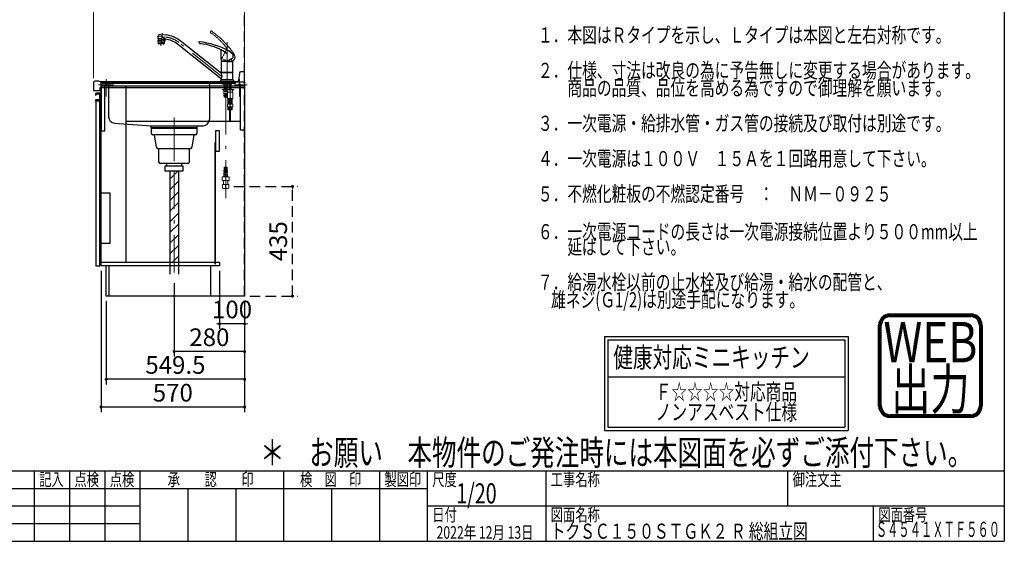
# Model space of a CAD drawing. Units: millimetres. Extents: x 210 to 8110, y 68 to 5608.
# Drawn here: x 4203 to 8110, y 68 to 2136 of the extents above; entities that cross this region are included whole.
import ezdxf

# ---------------------------------------------------------------- set-up
doc = ezdxf.new("R2010")
doc.units = ezdxf.units.MM
doc.header["$LTSCALE"] = 5
for name, pattern in [('DASHDOT', [50.5, 30, -9, 2.5, -9]), ('HIDDEN', [12.6, 8.4, -4.2]), ('PHANTOM', [58, 30, -9, 2.5, -5, 2.5, -9])]:
    doc.linetypes.add(name, pattern=pattern)
for name, color, linetype, lineweight in [('キャビ', 134, 'Continuous', 9), ('トップ', 14, 'Continuous', 9), ('トビラ', 54, 'Continuous', 9), ('トラップ', 4, 'Continuous', 9), ('レイヤ_1', 7, 'Continuous', 9), ('建築', 136, 'Continuous', 9), ('水栓', 94, 'Continuous', 9)]:
    doc.layers.add(name, color=color, linetype=linetype, lineweight=lineweight)
doc.styles.get("Standard").update_dxf_attribs({"font": 'txt', "bigfont": 'bigfont'})
doc.styles.add('ＭＳ ゴシック', font='txt')
doc.dimstyles.get("Standard").update_dxf_attribs({"dimtxt": 0.18, "dimasz": 0.18, "dimexe": 0.18, "dimexo": 0.0625, "dimgap": 0.09, "dimtad": 0, "dimtih": 1, "dimtoh": 1, "dimdec": 4, "dimzin": 0, "dimdsep": 46, "dimtxsty": 'Standard', "dimcen": 0.09, "dimadec": 0, "dimazin": 0, "dimtfac": 1, "dimtdec": 4, "dimtofl": 0, "dimtmove": 0, "dimatfit": 3, "dimfxl": 1, "dimtolj": 1, "dimtzin": 0, "dimarcsym": 0})

# ---------------------------------------------------------------- blocks, each defined once
blk = doc.blocks.new('*G16')
at = {"layer": 'キャビ', "color": 134, "linetype": 'Continuous', "lineweight": 30}
for p, q in [((6523.3, 880.4), (6523.3, 507.1)), ((6523.3, 880.4), (7490.9, 880.4)), ((6536.7, 867.1), (7477.6, 867.1)), ((6536.7, 867.1), (6536.7, 520.4)), ((7477.6, 867.1), (7477.6, 520.4)), ((7490.9, 880.4), (7490.9, 507.1)), ((6536.7, 720.4), (7477.6, 720.4)), ((6536.7, 520.4), (7477.6, 520.4)), ((6523.3, 507.1), (7490.9, 507.1))]:
    blk.add_line(p, q, dxfattribs=at)
at = {"layer": 'レイヤ_1', "color": 7, "linetype": 'Continuous', "lineweight": 9}
for s, insert, char_height, width, attachment_point in [('{\\fＭＳ ゴシック;\\W0.714286;  健康対応ミニキッチン}', (6523.3, 757.1), 80, 1152.878, 7), ('{\\fＭＳ ゴシック;\\W0.714286;Ｆ☆☆☆☆対応商品}', (7007.1, 660.4), 64, 726.846, 5), ('{\\fＭＳ ゴシック;\\W0.714286;ノンアスベスト仕様}', (7007.1, 580.4), 64, 744.957, 5)]:
    blk.add_mtext(s, dxfattribs=dict(at, insert=insert, char_height=char_height, width=width, attachment_point=attachment_point))
blk = doc.blocks.new('*G23')
at = {"layer": 'トラップ', "color": 4, "linetype": 'DASHDOT', "lineweight": 9}
blk.add_line((4815.4, 1725.5), (4815.4, 1516.5), dxfattribs=at)
at = {"layer": 'トラップ', "color": 4, "linetype": 'Continuous', "lineweight": 30}
for p, q in [((4725.4, 1709), (4905.4, 1709)), ((4725.4, 1685), (4725.4, 1709)), ((4905.4, 1705), (4725.4, 1705)), ((4905.4, 1709), (4905.4, 1685)), ((4900.4, 1680), (4730.4, 1680)), ((4745.2, 1630.2), (4737.4, 1680)), ((4893.4, 1680), (4885.6, 1630.2)), ((4750.2, 1626), (4880.6, 1626)), ((4755.4, 1571), (4755.4, 1621)), ((4875.4, 1621), (4875.4, 1571)), ((4870.4, 1566), (4760.4, 1566)), ((4785.4, 1566), (4785.4, 1556)), ((4845.4, 1566), (4845.4, 1556)), ((4780.4, 1536), (4780.4, 1556)), ((4780.4, 1556), (4850.4, 1556)), ((4850.4, 1536), (4780.4, 1536)), ((4850.4, 1556), (4850.4, 1536))]:
    blk.add_line(p, q, dxfattribs=at)
for centre, start, end in [((4730.4, 1685), 180, 270), ((4900.4, 1685), 270, 0), ((4750.2, 1631), 188.9454, 270), ((4750.4, 1621), 0, 90), ((4880.4, 1621), 90, 180), ((4880.6, 1631), 270, 351.0546), ((4760.4, 1571), 180, 270), ((4870.4, 1571), 270, 0)]:
    blk.add_arc(centre, 5, start, end, dxfattribs=at)
blk = doc.blocks.new('*G24')
at = {"layer": 'トラップ', "color": 4, "linetype": 'Continuous', "lineweight": 30}
for p, q in [((4798.4, 1536), (4798.4, 1126.5)), ((4832.4, 1536), (4832.4, 1126.5))]:
    blk.add_line(p, q, dxfattribs=at)
at = {"layer": 'トラップ', "color": 4, "linetype": 'DASHDOT', "lineweight": 9}
blk.add_line((4815.4, 1536), (4815.4, 1111.3), dxfattribs=at)
blk = doc.blocks.new('*G25')
at = {"layer": 'トビラ', "color": 54, "linetype": 'Continuous', "lineweight": 30}
for p, q in [((4520.4, 1249), (4520.4, 1463)), ((4520.4, 1463), (4523.4, 1463)), ((4523.4, 1463), (4523.4, 1249)), ((4523.4, 1450), (4560.4, 1450)), ((4560.4, 1450), (4560.4, 1249)), ((4523.4, 1395.8), (4520.4, 1395.8)), ((4523.4, 1392.2), (4520.4, 1392.2)), ((4560.4, 1249), (4520.4, 1249))]:
    blk.add_line(p, q, dxfattribs=at)
at = {"layer": 'トビラ', "color": 54, "linetype": 'DASHDOT', "lineweight": 30}
blk.add_line((4523.4, 1394), (4520.4, 1394), dxfattribs=at)
blk = doc.blocks.new('*G26')
at = {"layer": '水栓', "color": 94, "linetype": 'Continuous', "lineweight": 30}
for p, q in [((4752, 2061.3), (4753.1, 2072.5)), ((4760.1, 2078.1), (4783.4, 2075.6)), ((4778.5, 2050.5), (4751.6, 2053.3)), ((4752.3, 2059.8), (4751.7, 2053.6)), ((4752.7, 2050.4), (4751.7, 2053.1)), ((4765.9, 2059.9), (4752, 2061.3)), ((4752.8, 2049.9), (4752.1, 2043.7)), ((4776, 2041.2), (4752.1, 2043.7)), ((4752.7, 2042.2), (4752.1, 2043.7)), ((4765.7, 2058.4), (4752.3, 2059.8)), ((4752.8, 2050.2), (4776.7, 2047.7)), ((4753.5, 2041.6), (4763.9, 2040.5)), ((4754.6, 2041.4), (4754.5, 2040.7)), ((4773.1, 2038.8), (4754.5, 2040.7)), ((4754.8, 2059.5), (4754.9, 2061)), ((4774.2, 2039.4), (4763.9, 2040.5)), ((4765.7, 2058.4), (4779.2, 2057)), ((4765.9, 2059.9), (4779.8, 2058.4)), ((4780, 2058.8), (4766.8, 2068.8)), ((4773.1, 2039.5), (4773.1, 2038.8)), ((4775.1, 2039.8), (4776, 2041.2)), ((4776.6, 2047.4), (4776, 2041.2)), ((4776.7, 2057.2), (4776.8, 2058.7)), ((4776.8, 2047.9), (4778.4, 2050.3)), ((4779.2, 2057), (4778.5, 2050.7)), ((5002.9, 1901), (4829, 2039.3)), ((5002.9, 1922.7), (4839.6, 2052.6)), ((5002.9, 1973.1), (5002.9, 1972.7)), ((5002.9, 1926.8), (5002.9, 1969.5)), ((5015.4, 1972.2), (5003.4, 1972.2)), ((5025.4, 1970), (5003.4, 1970)), ((5025.4, 1970), (5047.4, 1970)), ((5034.2, 1976.9), (5047.6, 1984)), ((5047.9, 1926.8), (5047.9, 1969.5)), ((5047.9, 1926.8), (5002.9, 1926.8)), ((5002.9, 1925.2), (5003.2, 1925.5)), ((5047.9, 1925.2), (5002.9, 1925.2)), ((5002.9, 1922.4), (5002.9, 1925.2)), ((5025.4, 1925.5), (5003.2, 1925.5)), ((5005.8, 1925.5), (5005.8, 1926.5)), ((5047.6, 1925.5), (5025.4, 1925.5)), ((5044.9, 1926.5), (5044.9, 1925.5)), ((5047.6, 1925.5), (5047.9, 1925.2)), ((5047.9, 1897.8), (5047.9, 1925.2)), ((4999.4, 1895.8), (4999.4, 1885)), ((4999.4, 1885), (5025.4, 1885)), ((5050.2, 1897), (5000.6, 1897)), ((5002.9, 1897.8), (5002.9, 1900.6)), ((5047.9, 1897.8), (5002.9, 1897.8)), ((5003.2, 1897.5), (5002.9, 1897.8)), ((5002.9, 1897), (5002.9, 1897.5)), ((5047.6, 1897.5), (5003.2, 1897.5)), ((5025.4, 1885), (5051.4, 1885)), ((5047.6, 1897.5), (5047.9, 1897.8)), ((5051.4, 1895.8), (5051.4, 1885))]:
    blk.add_line(p, q, dxfattribs=at)
at = {"layer": '水栓', "color": 94, "linetype": 'DASHDOT', "lineweight": 9}
for p, q in [((4768.3, 2082.7), (4763, 2032.4)), ((4782.5, 2067.2), (4748.5, 2070.7)), ((5005.6, 1909.7), (4834.3, 2046)), ((5025.4, 2047.5), (5025.4, 1878)), ((5020.1, 1429), (5020.1, 1880.5)), ((5037.4, 1880.5), (5037.4, 1730.6))]:
    blk.add_line(p, q, dxfattribs=at)
at = {"layer": '水栓', "color": 94, "linetype": 'Continuous', "lineweight": 9}
for p, q in [((4765.7, 2058.5), (4754.8, 2059.6)), ((4755.6, 2059.5), (4754.9, 2061)), ((4755.6, 2059.4), (4755.6, 2059.5)), ((4765.7, 2058.5), (4776.7, 2057.3)), ((4775.8, 2057.3), (4776.8, 2058.7)), ((4775.9, 2057.3), (4775.9, 2057.4)), ((5003.2, 1926.5), (5002.9, 1926.8)), ((5025.4, 1926.5), (5003.2, 1926.5)), ((5025.4, 1926.5), (5047.6, 1926.5)), ((5047.9, 1926.8), (5047.6, 1926.5)), ((5001.9, 1883), (5001.9, 1885)), ((5001.9, 1883), (5048.9, 1883)), ((5047.9, 1897.5), (5002.9, 1897.5)), ((5002.9, 1897), (5047.9, 1897)), ((5007.5, 1881), (5007.5, 1883)), ((5007.5, 1881), (5008, 1880.5)), ((5025.4, 1881), (5007.5, 1881)), ((5008, 1880.5), (5025.4, 1880.5)), ((5013.6, 1880.5), (5013.6, 1872.4)), ((5014.1, 1880.4), (5013.6, 1879.5)), ((5020.1, 1880.4), (5013.6, 1880.4)), ((5014.1, 1880.5), (5014.1, 1880.4)), ((5020.1, 1880.4), (5026.6, 1880.4)), ((5025.4, 1881), (5043.3, 1881)), ((5042.8, 1880.5), (5025.4, 1880.5)), ((5026, 1880.5), (5026, 1880.4)), ((5026, 1880.4), (5026.6, 1879.5)), ((5026.6, 1880.5), (5026.6, 1872.4)), ((5033.4, 1860), (5033.4, 1880.5)), ((5034.1, 1860), (5034.1, 1880.5)), ((5040.7, 1860), (5040.7, 1880.5)), ((5041.4, 1860), (5041.4, 1880.5)), ((5042.8, 1880.5), (5043.3, 1881)), ((5043.3, 1881), (5043.3, 1883)), ((5047.9, 1897.5), (5047.9, 1897)), ((5048.9, 1883), (5048.9, 1885)), ((5008.1, 1860), (5052.4, 1860)), ((5008.1, 1858), (5008.1, 1860)), ((5008.1, 1858), (5008.1, 1860)), ((5008.1, 1860), (5014.1, 1860)), ((5008.1, 1858), (5052.4, 1858)), ((5008.1, 1858), (5014.1, 1858)), ((5013, 1856), (5013, 1855.1)), ((5013, 1848.8), (5013, 1847.4)), ((5014.1, 1871.9), (5013.6, 1872.4)), ((5013.6, 1861.4), (5014.1, 1861.9)), ((5013.6, 1861.4), (5013.6, 1860.7)), ((5013.6, 1860.7), (5013.9, 1860.4)), ((5026.6, 1860.7), (5013.6, 1860.7)), ((5020.1, 1845.4), (5013.6, 1845.4)), ((5013.6, 1845.4), (5013.6, 1843.5)), ((5020.1, 1843.5), (5013.6, 1843.5)), ((5020.1, 1840.4), (5013.8, 1840.4)), ((5013.8, 1840.4), (5013.8, 1838.5)), ((5020.1, 1838.5), (5013.8, 1838.5)), ((5020.1, 1860.4), (5013.9, 1860.4)), ((5014.1, 1861.9), (5014.1, 1871.9)), ((5020.1, 1852.9), (5014.1, 1852.9)), ((5014.1, 1852.9), (5014.1, 1851)), ((5020.1, 1851), (5014.1, 1851)), ((5014.7, 1860), (5014.7, 1860.4)), ((5014.9, 1861.9), (5014.9, 1871.9)), ((5014.9, 1871.9), (5019.3, 1871.9)), ((5019.3, 1861.9), (5014.9, 1861.9)), ((5017.1, 1852.9), (5017.1, 1851)), ((5017.1, 1845.4), (5017.1, 1843.5)), ((5017.1, 1840.4), (5017.1, 1838.5)), ((5018.1, 1852.9), (5018.1, 1851)), ((5018.1, 1845.4), (5018.1, 1843.5)), ((5018.1, 1840.4), (5018.1, 1838.5)), ((5019.3, 1871.9), (5019.3, 1861.9)), ((5020.1, 1860.4), (5026.3, 1860.4)), ((5020.1, 1852.9), (5026, 1852.9)), ((5020.1, 1851), (5026, 1851)), ((5020.1, 1845.4), (5026.5, 1845.4)), ((5020.1, 1843.5), (5026.5, 1843.5)), ((5020.1, 1840.4), (5026.3, 1840.4)), ((5020.1, 1838.5), (5026.3, 1838.5)), ((5025.3, 1871.9), (5020.9, 1871.9)), ((5020.9, 1871.9), (5020.9, 1861.9)), ((5020.9, 1861.9), (5025.3, 1861.9)), ((5022, 1856.7), (5029.2, 1850.1)), ((5022.1, 1852.9), (5022.1, 1851)), ((5022.1, 1845.4), (5022.1, 1843.5)), ((5022.1, 1840.4), (5022.1, 1838.5)), ((5023.1, 1852.9), (5023.1, 1851)), ((5023.1, 1845.4), (5023.1, 1843.5)), ((5023.1, 1840.4), (5023.1, 1838.5)), ((5024.1, 1860), (5033.4, 1860)), ((5024.1, 1858), (5025.9, 1858)), ((5024.1, 1854.8), (5029.2, 1850.1)), ((5025.3, 1861.9), (5025.3, 1871.9)), ((5025.4, 1860), (5025.4, 1860.4)), ((5026, 1852.9), (5026, 1851)), ((5026.1, 1871.9), (5026.6, 1872.4)), ((5026.1, 1861.9), (5026.1, 1871.9)), ((5026.6, 1861.4), (5026.1, 1861.9)), ((5026.6, 1860.7), (5026.3, 1860.4)), ((5026.3, 1840.4), (5026.3, 1838.5)), ((5026.5, 1845.4), (5026.5, 1843.5)), ((5026.6, 1861.4), (5026.6, 1860.7)), ((5032.1, 1849), (5026.9, 1849)), ((5026.9, 1824.5), (5026.9, 1849)), ((5037.4, 1849), (5030.9, 1849)), ((5037.4, 1849), (5043.9, 1849)), ((5041.4, 1860), (5052.4, 1860)), ((5047.9, 1849), (5042.6, 1849)), ((5046.9, 1856), (5046.9, 1853)), ((5046.9, 1856), (5046.9, 1853)), ((5047.9, 1824.5), (5047.9, 1849)), ((5048.9, 1858), (5052.4, 1858)), ((5052.4, 1858), (5052.4, 1860)), ((5052.4, 1858), (5052.4, 1860)), ((5020.1, 1834.4), (5013, 1834.4)), ((5014, 1834.4), (5014, 1829.1)), ((5015.5, 1834.4), (5014, 1833.6)), ((5018, 1833.8), (5014, 1831.5)), ((5014.4, 1832.2), (5014, 1832.4)), ((5018, 1831.7), (5014, 1829.4)), ((5014.4, 1830.1), (5014, 1830.3)), ((5014.4, 1834.2), (5014.1, 1834.4)), ((5019.7, 1831.1), (5016.9, 1832.7)), ((5019, 1829.5), (5016.9, 1830.7)), ((5019.7, 1833.2), (5017.6, 1834.4)), ((5018, 1829.6), (5018, 1829.6)), ((5020.1, 1834.4), (5026.9, 1834.4)), ((5020.5, 1833.2), (5022.6, 1834.4)), ((5020.5, 1831.1), (5023.3, 1832.7)), ((5020.5, 1829), (5023.3, 1830.7)), ((5022.2, 1833.8), (5026.2, 1831.5)), ((5022.2, 1831.7), (5026.2, 1829.4)), ((5022.2, 1829.6), (5023.9, 1828.7)), ((5024.7, 1834.4), (5026.2, 1833.6)), ((5025.8, 1834.2), (5026.1, 1834.4)), ((5025.8, 1832.2), (5026.2, 1832.4)), ((5025.8, 1830.1), (5026.2, 1830.3)), ((5026.2, 1834.4), (5026.2, 1829.1)), ((5026.9, 1800.5), (5026.9, 1791.5)), ((5027.4, 1824), (5046.4, 1824)), ((5037.4, 1801), (5027.4, 1801)), ((5028.9, 1802), (5028.9, 1823)), ((5030.4, 1803), (5030.4, 1822)), ((5032, 1802), (5032, 1823)), ((5032, 1802), (5032, 1811.2)), ((5033.3, 1802), (5033.3, 1823)), ((5033.3, 1802), (5033.3, 1810.2)), ((5034.8, 1802), (5034.8, 1823)), ((5034.8, 1802), (5034.8, 1810.3)), ((5037.4, 1801), (5047.4, 1801)), ((5039.9, 1802), (5039.9, 1823)), ((5039.9, 1802), (5039.9, 1810.3)), ((5041.4, 1802), (5041.4, 1823)), ((5041.4, 1802), (5041.4, 1810.2)), ((5042.7, 1802), (5042.7, 1823)), ((5042.7, 1802), (5042.7, 1811.2)), ((5044.4, 1803), (5044.4, 1822)), ((5045.9, 1802), (5045.9, 1823)), ((5046.4, 1824), (5047.4, 1824)), ((5047.9, 1800.5), (5047.9, 1791.5)), ((5027.4, 1791), (5035.9, 1791)), ((5028.9, 1791), (5028.9, 1779)), ((5028.9, 1779), (5035.9, 1779)), ((5032.5, 1779), (5032.5, 1791)), ((5035.9, 1793.2), (5035.9, 1779)), ((5038.8, 1793), (5035.9, 1793)), ((5035.9, 1793), (5035.9, 1733)), ((5038.6, 1793.5), (5036.2, 1793.5)), ((5038.8, 1793), (5038.8, 1733)), ((5038.9, 1793.2), (5038.9, 1779)), ((5047.4, 1791), (5038.9, 1791)), ((5038.9, 1779), (5045.9, 1779)), ((5042.3, 1779), (5042.3, 1791)), ((5045.9, 1791), (5045.9, 1779)), ((5038.8, 1733), (5035.9, 1733)), ((5020.1, 1539), (5013, 1539)), ((5013, 1524.6), (5013, 1526)), ((5020.1, 1529.9), (5013.6, 1529.9)), ((5013.6, 1528), (5013.6, 1529.9)), ((5020.1, 1528), (5013.6, 1528)), ((5020.1, 1534.9), (5013.8, 1534.9)), ((5013.8, 1533), (5013.8, 1534.9)), ((5020.1, 1533), (5013.8, 1533)), ((5014, 1539), (5014, 1551.1)), ((5014.9, 1550.9), (5014, 1550.4)), ((5018, 1550.6), (5014, 1548.3)), ((5014.4, 1549), (5014, 1549.2)), ((5018, 1548.5), (5014, 1546.2)), ((5014.4, 1546.9), (5014, 1547.1)), ((5018, 1546.4), (5014, 1544.1)), ((5014.4, 1544.8), (5014, 1545.1)), ((5018, 1544.4), (5014, 1542.1)), ((5014.4, 1542.7), (5014, 1543)), ((5018, 1542.3), (5014, 1540)), ((5014.4, 1540.7), (5014, 1540.9)), ((5018, 1540.2), (5015.9, 1539)), ((5019.8, 1547.9), (5017, 1549.6)), ((5019.8, 1545.9), (5017, 1547.5)), ((5019.8, 1543.8), (5017, 1545.4)), ((5019.8, 1541.7), (5017, 1543.3)), ((5019.7, 1539.7), (5017, 1541.2)), ((5017.3, 1539), (5017, 1539.2)), ((5017.1, 1533), (5017.1, 1534.9)), ((5017.1, 1528), (5017.1, 1529.9)), ((5018.1, 1533), (5018.1, 1534.9)), ((5018.1, 1528), (5018.1, 1529.9)), ((5019.8, 1550), (5018.6, 1550.7)), ((5020.1, 1539), (5027.2, 1539)), ((5020.1, 1534.9), (5026.3, 1534.9)), ((5020.1, 1533), (5026.3, 1533)), ((5020.1, 1529.9), (5026.5, 1529.9)), ((5020.1, 1528), (5026.5, 1528)), ((5020.4, 1550), (5021.6, 1550.7)), ((5020.4, 1547.9), (5023.2, 1549.6)), ((5020.4, 1545.9), (5023.2, 1547.5)), ((5020.4, 1543.8), (5023.2, 1545.4)), ((5020.4, 1541.7), (5023.2, 1543.3)), ((5020.5, 1539.7), (5023.2, 1541.2)), ((5022.1, 1533), (5022.1, 1534.9)), ((5022.1, 1528), (5022.1, 1529.9)), ((5022.2, 1550.6), (5026.2, 1548.3)), ((5022.2, 1548.5), (5026.2, 1546.2)), ((5022.2, 1546.4), (5026.2, 1544.1)), ((5022.2, 1544.4), (5026.2, 1542.1)), ((5022.2, 1542.3), (5026.2, 1540)), ((5022.2, 1540.2), (5024.3, 1539)), ((5022.9, 1539), (5023.2, 1539.2)), ((5023.1, 1533), (5023.1, 1534.9)), ((5023.1, 1528), (5023.1, 1529.9)), ((5025.3, 1550.9), (5026.2, 1550.4)), ((5025.8, 1549), (5026.2, 1549.2)), ((5025.8, 1546.9), (5026.2, 1547.1)), ((5025.8, 1544.8), (5026.2, 1545.1)), ((5025.8, 1542.7), (5026.2, 1543)), ((5025.8, 1540.7), (5026.2, 1540.9)), ((5026.2, 1539), (5026.2, 1551.1)), ((5026.3, 1533), (5026.3, 1534.9)), ((5026.5, 1528), (5026.5, 1529.9)), ((5005.6, 1511.5), (5005.6, 1500.6)), ((5020.1, 1513.5), (5007.6, 1513.5)), ((5020.1, 1498.6), (5007.6, 1498.6)), ((5011.3, 1498.6), (5011.1, 1498.4)), ((5011.1, 1498.4), (5020.1, 1498.4)), ((5011.1, 1483), (5011.1, 1498.4)), ((5013, 1517.4), (5013, 1518.3)), ((5020.1, 1522.4), (5014.1, 1522.4)), ((5014.1, 1520.5), (5014.1, 1522.4)), ((5020.1, 1520.5), (5014.1, 1520.5)), ((5020.1, 1515.1), (5014.2, 1515.1)), ((5014.2, 1515.1), (5014.2, 1513.5)), ((5020.1, 1513.5), (5014.2, 1513.5)), ((5017.1, 1520.5), (5017.1, 1522.4)), ((5017.1, 1515.1), (5017.1, 1513.5)), ((5018.1, 1520.5), (5018.1, 1522.4)), ((5018.1, 1515.1), (5018.1, 1513.5)), ((5020.1, 1522.4), (5026, 1522.4)), ((5020.1, 1520.5), (5026, 1520.5)), ((5020.1, 1515.1), (5025.9, 1515.1)), ((5032.6, 1513.5), (5020.1, 1513.5)), ((5020.1, 1513.5), (5025.9, 1513.5)), ((5032.6, 1498.6), (5020.1, 1498.6)), ((5029.1, 1498.4), (5020.1, 1498.4)), ((5022.1, 1520.5), (5022.1, 1522.4)), ((5022.1, 1515.1), (5022.1, 1513.5)), ((5023.1, 1520.5), (5023.1, 1522.4)), ((5023.1, 1515.1), (5023.1, 1513.5)), ((5025.9, 1515.1), (5025.9, 1513.5)), ((5026, 1520.5), (5026, 1522.4)), ((5027.2, 1517.4), (5027.2, 1518.3)), ((5029, 1498.5), (5029.1, 1498.4)), ((5029.1, 1483), (5029.1, 1498.4)), ((5034.6, 1500.6), (5034.6, 1511.5)), ((5008.1, 1482.2), (5011.1, 1483)), ((5008.7, 1482.2), (5008.1, 1482.2)), ((5008.1, 1467.9), (5008.1, 1482.2)), ((5011.1, 1467), (5008.1, 1467.9)), ((5008.7, 1467.9), (5008.1, 1467.9)), ((5011.1, 1483), (5020.1, 1483)), ((5020.1, 1467), (5011.1, 1467)), ((5020.7, 1482.2), (5019.4, 1482.2)), ((5019.4, 1482.2), (5019.4, 1467.9)), ((5020.7, 1467.9), (5019.4, 1467.9)), ((5029.1, 1483), (5020.1, 1483)), ((5029.1, 1483), (5020.1, 1483)), ((5020.1, 1467), (5029.1, 1467)), ((5020.7, 1482.2), (5020.7, 1467.9)), ((5020.7, 1482.2), (5020.7, 1467.9)), ((5032.1, 1482.2), (5029.1, 1483)), ((5032.1, 1467.9), (5029.1, 1467)), ((5032.1, 1482.2), (5031.4, 1482.2)), ((5032.1, 1467.9), (5031.4, 1467.9)), ((5032.1, 1482.2), (5032.1, 1467.9))]:
    blk.add_line(p, q, dxfattribs=at)
at = {"layer": '水栓', "color": 94, "linetype": 'PHANTOM', "lineweight": 9}
for p, q in [((5005.3, 1983.6), (5005.1, 1983.3)), ((5015.9, 1977), (5005.3, 1982.6)), ((5034.8, 1972.4), (5050, 1972.5))]:
    blk.add_line(p, q, dxfattribs=at)
at = {"layer": '水栓', "color": 94, "linetype": 'HIDDEN', "lineweight": 9}
for p, q in [((5038.8, 1787.6), (5035.9, 1787.6)), ((5038.8, 1740), (5035.9, 1740))]:
    blk.add_line(p, q, dxfattribs=at)
at = {"layer": '水栓', "color": 94, "linetype": 'Continuous', "lineweight": 30}
for centre, radius, start, end in [((4759.4, 2071.8), 6.3, 84, 174), ((4772, 1967.7), 108.5, 51.5, 84), ((4752.6, 2053.4), 1, 174, 200.5651), ((4751.8, 2050), 1, 354, 20.5651), ((4753.6, 2042.5), 1, 200.5651, 264), ((4774.3, 2040.4), 1, 264, 327.4349), ((4777.6, 2047.3), 1, 147.4349, 174), ((4777.5, 2050.8), 1, 327.4349, 354), ((4780.3, 2058.3), 0.5, 84.7886, 173.0131), ((4772, 1967.7), 91.5, 51.5, 84.7825), ((4915, 2047.5), 1.5, 82.6531, 203.847), ((5006.1, 2084.8), 100, 202.277, 205.8444), ((5006.1, 2084.8), 100, 202.277, 205.8444), ((4869, 1689.4), 362.5, 63.1065, 82.6834), ((4917.5, 2041.9), 1.5, 205.8444, 289.7966), ((4917.5, 2041.9), 1.5, 205.8444, 289.7966), ((4920.7, 2033), 8, 82.4738, 109.7966), ((4887.5, 1781.4), 261.8, 63.6239, 82.4738), ((4995, 2010.1), 9, 37.9051, 64.8223), ((5003.8, 2014.6), 2, 148.4128, 182.9661), ((5003.8, 2014.6), 2, 148.4128, 182.9661), ((5003.8, 2014.6), 2, 148.4128, 182.9661), ((5003.8, 2014.6), 2, 148.4128, 182.9661), ((4202.9, 1973.1), 800, 0, 2.9661), ((4202.9, 1973.1), 800, 0, 2.9661), ((4202.9, 1973.1), 800, 0, 2.9661), ((4202.9, 1973.1), 800, 0, 2.9661), ((4959.3, 1926.3), 100, 48.6651, 63.6239), ((4958, 1897.9), 135.9, 50.1141, 67.6372), ((4995.1, 1953.8), 70, 41.5957, 57.2604), ((5045.2, 1998.3), 3, 357.8674, 41.5957), ((5547.9, 1979.6), 500, 177.8674, 179.4427), ((5003.4, 1972.7), 0.5, 180, 270), ((5003.4, 1969.5), 0.5, 90, 180), ((5022, 1970), 17.1, 172.7761, 180), ((5015.4, 2012.2), 40, 270, 298), ((5028.8, 1970), 17.1, 0, 39.7648), ((5047.4, 1969.5), 0.5, 0, 90), ((5047.4, 1984.5), 0.5, 298, 359.4427), ((4983.8, 1911.5), 22, 330.4168, 29.5832), ((5000.6, 1895.8), 1.2, 90, 180), ((5050.2, 1895.8), 1.2, 0, 90)]:
    blk.add_arc(centre, radius, start, end, dxfattribs=at)
at = {"layer": '水栓', "color": 94, "linetype": 'PHANTOM', "lineweight": 9}
for centre, radius, start, end in [((5060.2, 2081), 100, 174.5296, 178.097), ((5060.2, 2081), 100, 174.5296, 178.097), ((5060.2, 2081), 100, 174.5296, 178.097), ((5060.2, 2081), 100, 174.5296, 178.097), ((5060.2, 2081), 100, 174.5296, 178.097), ((4961.7, 2084.3), 1.5, 178.097, 262.0492), ((4961.7, 2084.3), 1.5, 178.097, 262.0492), ((4961.7, 2084.3), 1.5, 178.097, 262.0492), ((4961.7, 2084.3), 1.5, 178.097, 262.0492), ((4961.7, 2084.3), 1.5, 178.097, 262.0492), ((4962.1, 2090.4), 1.5, 54.9057, 176.0996), ((4960.4, 2074.9), 8, 54.7264, 82.0492), ((4754.7, 1794.9), 362.5, 35.3592, 54.9361), ((4813.9, 1867.7), 261.8, 37.075, 54.7264), ((4297.3, 2356.1), 800, 332.2527, 335.2187), ((5015.6, 2020.1), 9, 10.1578, 37.075), ((5025.4, 2019.9), 2, 120.6654, 155.2187), ((5025.4, 2019.9), 2, 120.6654, 155.2187), ((5025.4, 2019.9), 2, 120.6654, 155.2187), ((5025.4, 2019.9), 2, 120.6654, 155.2187), ((4989.5, 1970.2), 70, 13.8483, 29.5131), ((5005.6, 1983), 0.5, 152.2527, 242.2527), ((5034.6, 2012.4), 40, 242.2527, 270.2527), ((5050, 1973), 0.5, 270.2527, 331.6953), ((5050, 1973), 0.5, 270.2527, 331.6953), ((5050, 1973), 0.5, 270.2527, 331.6953), ((5050, 1973), 0.5, 270.2527, 331.6953), ((5490.7, 1735.6), 500, 150.1201, 151.6953), ((5054.5, 1986.2), 3, 330.1201, 13.8483)]:
    blk.add_arc(centre, radius, start, end, dxfattribs=at)
at = {"layer": '水栓', "color": 94, "linetype": 'DASHDOT', "lineweight": 9}
blk.add_arc((4772, 1967.7), 100, 51.5, 84, dxfattribs=at)
at = {"layer": '水栓', "color": 94, "linetype": 'Continuous', "lineweight": 9}
for centre, radius, start, end in [((5015.6, 1856), 2.64, 132.0468, 180), ((5015.7, 1855.1), 2.67, 180, 235.3017), ((5015.6, 1848.8), 2.57, 123.4943, 180), ((5016.2, 1847.4), 3.18, 180, 217.2797), ((5023.2, 1834.4), 10.2, 156.4241, 180), ((5015.2, 1842), 2.11, 137.7123, 229.8232), ((5017.1, 1867.5), 4.94, 63.9922, 116.0078), ((5017.1, 1866.3), 4.94, 243.9922, 296.0078), ((5018.6, 1853), 5, 47.1938, 90), ((5023.1, 1867.5), 4.94, 63.9922, 116.0078), ((5023.1, 1866.3), 4.94, 243.9922, 296.0078), ((5024.5, 1855.1), 2.67, 304.6983, 305.7729), ((5024.6, 1848.8), 2.57, 3.5076, 56.5057), ((5025, 1842), 2.11, 310.1768, 334.8736), ((5017, 1834.4), 10.2, 13.9419, 23.5759), ((5024, 1847.4), 3.18, 322.7203, 334.918), ((5025, 1842), 2.11, 25.1264, 42.2877), ((5031.9, 1853), 4, 226.2744, 270), ((5042.9, 1853), 4, 270, 0), ((5048.9, 1856), 2, 90, 180), ((5017, 1820.5), 9.15, 70.5288, 109.4712), ((5017, 1837.8), 9.15, 250.5288, 289.4712), ((5023.1, 1837.8), 9.15, 250.5288, 289.4712), ((5027.4, 1824.5), 0.5, 180, 270), ((5027.4, 1800.5), 0.5, 90, 180), ((5027.9, 1823), 1, 0, 90), ((5027.9, 1802), 1, 270, 0), ((5028.4, 1822), 2, 0, 90), ((5028.4, 1803), 2, 270, 0), ((5031, 1823), 1, 0, 90), ((5031, 1802), 1, 270, 0), ((5034.3, 1823), 1, 90, 180), ((5034.3, 1802), 1, 180, 270), ((5035.8, 1823), 1, 90, 180), ((5035.8, 1802), 1, 180, 270), ((5038.9, 1823), 1, 0, 90), ((5038.9, 1802), 1, 270, 0), ((5040.4, 1823), 1, 0, 90), ((5040.4, 1802), 1, 270, 0), ((5043.7, 1823), 1, 90, 180), ((5043.7, 1802), 1, 180, 270), ((5046.4, 1822), 2, 90, 180), ((5046.4, 1822), 2, 90, 180), ((5046.4, 1803), 2, 180, 270), ((5046.9, 1823), 1, 90, 180), ((5046.9, 1802), 1, 180, 270), ((5047.4, 1824.5), 0.5, 270, 0), ((5047.4, 1800.5), 0.5, 0, 90), ((5027.4, 1791.5), 0.5, 180, 270), ((5036.2, 1793.2), 0.3, 90, 180), ((5038.6, 1793.2), 0.3, 0, 90), ((5047.4, 1791.5), 0.5, 270, 0), ((5023.2, 1539), 10.2, 180, 203.5759), ((5016.2, 1526), 3.18, 142.7203, 180), ((5015.6, 1524.6), 2.57, 180, 236.5057), ((5015.2, 1531.4), 2.11, 130.1768, 222.2877), ((5017, 1542.5), 9.15, 70.5288, 109.4712), ((5023.1, 1542.5), 9.15, 70.5288, 109.4712), ((5023.1, 1559.7), 9.15, 250.5288, 289.4712), ((5017, 1539), 10.2, 336.4241, 0), ((5025, 1531.4), 2.11, 317.7123, 49.8232), ((5024, 1526), 3.18, 25.082, 37.2797), ((5007.6, 1511.5), 2, 90, 180), ((5007.6, 1500.6), 2, 180, 270), ((5015.7, 1518.3), 2.67, 124.6983, 180), ((5015.6, 1517.4), 2.64, 180, 238.1741), ((5024.5, 1517.4), 2.64, 301.8259, 0), ((5024.6, 1524.6), 2.57, 303.4943, 332.0177), ((5024.5, 1518.3), 2.67, 0, 55.3017), ((5032.6, 1511.5), 2, 0, 90), ((5032.6, 1500.6), 2, 270, 0), ((5014.1, 1464.7), 18.3, 72.9457, 107.0543), ((5014.1, 1483.5), 16.5, 251.0613, 288.9387), ((5026.1, 1464.7), 18.3, 72.9457, 107.0543), ((5026.1, 1483.5), 16.5, 251.0613, 289.1143)]:
    blk.add_arc(centre, radius, start, end, dxfattribs=at)
at = {"layer": '水栓', "color": 94, "linetype": 'Continuous', "lineweight": 30}
blk.add_point((5001.7, 2016.9), dxfattribs=at)
blk.add_point((5001.7, 2016.9), dxfattribs=at)
blk = doc.blocks.new('_DOT')
at = {"color": 0}
blk.add_line((-0.5, 0), (-1, 0), dxfattribs=at)
at = {"color": 0, "const_width": 0.5}
blk.add_lwpolyline([(-0.25, 0, 1), (0.25, 0, 1)], format="xyb", close=True, dxfattribs=at)
blk = doc.blocks.new('Dim5')
at = {"layer": 'キャビ', "color": 134, "linetype": 'Continuous', "lineweight": 30}
for p, q in [((4525.4, 1140), (4525.4, 580)), ((5095.4, 1020), (5095.4, 580)), ((5095.4, 600), (4525.4, 600))]:
    blk.add_line(p, q, dxfattribs=at)
at = {"layer": 'キャビ', "color": 134, "linetype": 'Continuous', "lineweight": 30, "xscale": 12, "yscale": 12, "zscale": 12}
for p, rotation in [((4525.4, 600), 179.9999999999998), ((5095.4, 600), 359.9999999999997)]:
    blk.add_blockref('_DOT', p, dxfattribs=dict(at, rotation=rotation))
at = {"layer": 'キャビ', "color": 134, "linetype": 'Continuous', "lineweight": 9, "insert": (4810.4, 600), "char_height": 70, "width": 900, "attachment_point": 8, "style": 'ＭＳ ゴシック'}
blk.add_mtext('570', dxfattribs=at)
blk = doc.blocks.new('Dim6')
at = {"layer": 'キャビ', "color": 134, "linetype": 'Continuous', "lineweight": 30}
for p, q in [((4995.4, 1140), (4995.4, 910)), ((5095.4, 1020), (5095.4, 910)), ((5095.4, 930), (4995.4, 930))]:
    blk.add_line(p, q, dxfattribs=at)
at = {"layer": 'キャビ', "color": 134, "linetype": 'Continuous', "lineweight": 30, "xscale": 12, "yscale": 12, "zscale": 12}
for p, rotation in [((4995.4, 930), 359.9999999999996), ((5095.4, 930), 179.9999999999998)]:
    blk.add_blockref('_DOT', p, dxfattribs=dict(at, rotation=rotation))
at = {"layer": 'キャビ', "color": 134, "linetype": 'Continuous', "lineweight": 9, "insert": (5045.4, 930), "char_height": 70, "width": 850, "attachment_point": 8, "style": 'ＭＳ ゴシック'}
blk.add_mtext('100', dxfattribs=at)
blk = doc.blocks.new('Dim7')
at = {"layer": 'トラップ', "color": 4, "linetype": 'Continuous', "lineweight": 30}
for p, q in [((4815.4, 1091.3), (4815.4, 800)), ((5095.4, 1020), (5095.4, 800)), ((5095.4, 820), (4815.4, 820))]:
    blk.add_line(p, q, dxfattribs=at)
at = {"layer": 'トラップ', "color": 4, "linetype": 'Continuous', "lineweight": 30, "xscale": 12, "yscale": 12, "zscale": 12}
for p, rotation in [((4815.4, 820), 179.9999999999998), ((5095.4, 820), 359.9999999999997)]:
    blk.add_blockref('_DOT', p, dxfattribs=dict(at, rotation=rotation))
at = {"layer": 'トラップ', "color": 4, "linetype": 'Continuous', "lineweight": 9, "insert": (4955.4, 820), "char_height": 70, "width": 900, "attachment_point": 8, "style": 'ＭＳ ゴシック'}
blk.add_mtext('280', dxfattribs=at)
blk = doc.blocks.new('Dim8')
at = {"layer": '水栓', "color": 94, "linetype": 'HIDDEN', "lineweight": 30}
for p, q in [((5052.1, 1475), (5305.4, 1475)), ((5285.4, 1040), (5285.4, 1475)), ((5115.4, 1040), (5305.4, 1040))]:
    blk.add_line(p, q, dxfattribs=at)
at = {"layer": '水栓', "color": 94, "linetype": 'HIDDEN', "lineweight": 30, "xscale": 12, "yscale": 12, "zscale": 12}
for p, rotation in [((5285.4, 1475), 89.99999999999959), ((5285.4, 1040), 269.9999999999998)]:
    blk.add_blockref('_DOT', p, dxfattribs=dict(at, rotation=rotation))
at = {"layer": '水栓', "color": 94, "linetype": 'Continuous', "lineweight": 9, "insert": (5285.4, 1257.5), "char_height": 70, "width": 900, "attachment_point": 8, "rotation": 90, "style": 'ＭＳ ゴシック'}
blk.add_mtext('435', dxfattribs=at)
blk = doc.blocks.new('Dim10')
at = {"layer": 'トップ', "color": 14, "linetype": 'Continuous', "lineweight": 9}
for p, q in [((4495.4, 1905), (4495.4, 2230)), ((5095.4, 1950), (5095.4, 2230)), ((4495.4, 2210), (5095.4, 2210))]:
    blk.add_line(p, q, dxfattribs=at)
at = {"layer": 'トップ', "color": 14, "linetype": 'Continuous', "lineweight": 9, "xscale": 12, "yscale": 12, "zscale": 12}
for p, rotation in [((4495.4, 2210), 179.9999999999998), ((5095.4, 2210), 359.9999999999997)]:
    blk.add_blockref('_DOT', p, dxfattribs=dict(at, rotation=rotation))
at = {"layer": 'トップ', "color": 14, "linetype": 'Continuous', "lineweight": 9, "insert": (4795.4, 2210), "char_height": 70, "width": 883.333, "attachment_point": 8, "style": 'ＭＳ ゴシック'}
blk.add_mtext('600', dxfattribs=at)
blk = doc.blocks.new('Dim51')
at = {"layer": 'キャビ', "color": 134, "linetype": 'Continuous', "lineweight": 30}
for p, q in [((4545.9, 1020), (4545.9, 690)), ((5095.4, 1020), (5095.4, 690)), ((5095.4, 710), (4545.9, 710))]:
    blk.add_line(p, q, dxfattribs=at)
at = {"layer": 'キャビ', "color": 134, "linetype": 'Continuous', "lineweight": 30, "xscale": 12, "yscale": 12, "zscale": 12}
for p, rotation in [((4545.9, 710), 179.9999999999998), ((5095.4, 710), 359.9999999999997)]:
    blk.add_blockref('_DOT', p, dxfattribs=dict(at, rotation=rotation))
at = {"layer": 'キャビ', "color": 134, "linetype": 'Continuous', "lineweight": 9, "insert": (4820.6, 710), "char_height": 70, "width": 1400, "attachment_point": 8, "style": 'ＭＳ ゴシック'}
blk.add_mtext('549.5', dxfattribs=at)

msp = doc.modelspace()

# ---------------------------------------------------------------- hatches: boundary and pattern name
at = {"layer": 'トラップ', "linetype": 'Continuous', "lineweight": 9}
h = msp.add_hatch(dxfattribs=at)
h.set_pattern_fill('', scale=0.05, style=0, pattern_type=2)
h.set_pattern_definition([(45, (-5954.61, 0), (-21.2132, 21.2132), [])])
h.paths.add_polyline_path([(4832.389, 1536), (4832.389, 1175), (4798.389, 1175), (4798.389, 1536)], flags=0)

# ---------------------------------------------------------------- linework, layer by layer
at = {"layer": 'キャビ', "color": 134, "linetype": 'Continuous', "lineweight": 30}
for p, q in [((4525.389, 1160), (4525.389, 1889.5)), ((4525.389, 1889.5), (5095.389, 1889.5)), ((5095.389, 1889.5), (5095.389, 1040)), ((4525.889, 1874), (4525.889, 1695)), ((4525.889, 1874), (5094.389, 1874)), ((4540.889, 1695), (4540.889, 1874)), ((4625.389, 1175), (4625.389, 1874)), ((5079.389, 1698), (5079.389, 1874)), ((5094.389, 1874), (5094.389, 1698)), ((4625.389, 1734), (5079.389, 1734)), ((4525.889, 1695), (4540.889, 1695)), ((4980.389, 1695), (4980.389, 1615)), ((4995.389, 1695), (4980.389, 1695)), ((4995.389, 1615), (4995.389, 1695)), ((5094.389, 1698), (5079.389, 1698)), ((4977.389, 1647.5), (4977.389, 1167.5)), ((4979.889, 1647.5), (4977.389, 1647.5)), ((4979.889, 1167.5), (4979.889, 1647.5)), ((4980.389, 1615), (4995.389, 1615)), ((4525.389, 1175), (4995.389, 1175)), ((4995.389, 1175), (4995.389, 1160)), ((4995.389, 1160), (4525.389, 1160)), ((4545.889, 1040), (4545.889, 1160)), ((4557.889, 1040), (4557.889, 1160)), ((4960.889, 1040), (4960.889, 1160)), ((4977.389, 1167.5), (4979.889, 1167.5)), ((5095.389, 1040), (4545.889, 1040))]:
    msp.add_line(p, q, dxfattribs=at)
at = {"layer": 'トップ', "color": 14, "linetype": 'Continuous', "lineweight": 30}
for p, q in [((5074.732, 1924.744), (5071.046, 1895.256)), ((5095.389, 1930), (5080.686, 1930)), ((5095.389, 1867), (5095.389, 1930)), ((4495.389, 1885), (4495.389, 1855)), ((4511.854, 1893), (4503.389, 1893)), ((5065.093, 1890), (4522.389, 1890)), ((5065.093, 1889.5), (4522.389, 1889.5)), ((4529.389, 1890), (4529.389, 1885)), ((4529.389, 1885), (5059.389, 1885)), ((4555.389, 1885), (4555.389, 1751.156)), ((4955.389, 1885), (4955.389, 1740.601)), ((5059.389, 1885), (5059.389, 1890)), ((4495.389, 1855), (4522.389, 1855)), ((4522.389, 1867), (5095.389, 1867)), ((4522.389, 1855), (4522.389, 1867)), ((4578.477, 1726.229), (4724.889, 1715)), ((4724.889, 1715), (4905.889, 1715)), ((4724.889, 1709), (4724.889, 1715)), ((4735.889, 1708), (4724.889, 1709)), ((4724.889, 1709), (4905.889, 1709)), ((4894.889, 1708), (4735.889, 1708)), ((4905.889, 1709), (4894.889, 1708)), ((4905.889, 1715), (4930.995, 1715.609)), ((4905.889, 1715), (4905.889, 1709))]:
    msp.add_line(p, q, dxfattribs=at)
at = {"layer": 'トップ', "color": 14, "linetype": 'DASHDOT', "lineweight": 9}
for p, q in [((4515.389, 1878.5), (4575.389, 1878.5)), ((4545.389, 1901), (4545.389, 1831)), ((5055.389, 1878.5), (5105.389, 1878.5)), ((5075.389, 1901), (5075.389, 1831)), ((4815.389, 1748), (4815.389, 1678))]:
    msp.add_line(p, q, dxfattribs=at)
at = {"layer": 'トップ', "color": 14, "linetype": 'Continuous', "lineweight": 9}
for centre, radius in [((4545.389, 1878.5), 4), ((4545.389, 1878.5), 2), ((5075.389, 1878.5), 4), ((5075.389, 1878.5), 2)]:
    msp.add_circle(centre, radius, dxfattribs=at)
at = {"layer": 'トップ', "color": 14, "linetype": 'Continuous', "lineweight": 30}
for centre, radius, start, end in [((5080.686, 1924), 6, 90, 172.874984), ((4503.389, 1885), 8, 90, 180), ((4511.854, 1873), 20, 58.211669, 90), ((5065.093, 1896), 6, 270, 352.874984), ((4580.389, 1751.156), 25, 180, 265.614219), ((4930.389, 1740.601), 25, 271.388717, 0)]:
    msp.add_arc(centre, radius, start, end, dxfattribs=at)
at = {"layer": 'トビラ', "color": 54, "linetype": 'Continuous', "lineweight": 30}
for p, q in [((4502.889, 1841), (4502.889, 1838.5)), ((4505.889, 1838.5), (4505.889, 1839.5)), ((4521.389, 1845), (4506.889, 1845)), ((4508.389, 1842), (4514.889, 1842)), ((4518.889, 1838), (4518.889, 1822)), ((4521.889, 1808.207), (4521.889, 1844.5)), ((4502.889, 1816.5), (4502.889, 1813.5)), ((4503.889, 1813.5), (4503.889, 1814.5)), ((4514.889, 1818), (4504.389, 1818)), ((4504.389, 1815), (4518.389, 1815)), ((4505.389, 1815), (4505.389, 1160)), ((4518.889, 1814.5), (4518.889, 1800)), ((4518.889, 1809.75), (4521.889, 1811)), ((4521.889, 1804), (4518.889, 1805.25)), ((4519.389, 1799.5), (4521.389, 1799.5)), ((4520.389, 1160), (4520.389, 1799.5)), ((4521.389, 1807.5), (4521.743, 1807.854)), ((4521.389, 1807.5), (4521.743, 1807.146)), ((4521.889, 1800), (4521.889, 1806.793)), ((4505.389, 1160), (4520.389, 1160))]:
    msp.add_line(p, q, dxfattribs=at)
for centre, radius, start, end in [((4506.889, 1841), 4, 90, 180), ((4504.389, 1838.5), 1.5, 180, 0), ((4508.389, 1839.5), 2.5, 90, 180), ((4514.889, 1838), 4, 0, 90), ((4521.389, 1844.5), 0.5, 0, 90), ((4504.389, 1816.5), 1.5, 90, 180), ((4503.389, 1813.5), 0.5, 180, 0), ((4504.389, 1814.5), 0.5, 90, 180), ((4514.889, 1822), 4, 270, 0), ((4518.389, 1814.5), 0.5, 0, 90), ((4519.389, 1800), 0.5, 180, 270), ((4521.389, 1800), 0.5, 270, 0), ((4521.389, 1808.207), 0.5, 315, 0), ((4521.389, 1806.793), 0.5, 0, 45)]:
    msp.add_arc(centre, radius, start, end, dxfattribs=at)
at = {"layer": 'レイヤ_1', "color": 7, "linetype": 'Continuous', "lineweight": 30}
for p, q in [((8110, 5607.5), (8110, 67.5)), ((210, 347.5), (8110, 347.5)), ((4260, 347.5), (4260, 67.5)), ((4400, 347.5), (4400, 67.5)), ((4540, 347.5), (4540, 67.5)), ((4680, 347.5), (4680, 67.5)), ((5250, 347.5), (5250, 67.5)), ((5630, 347.5), (5630, 67.5)), ((5820, 347.5), (5820, 67.5)), ((6290, 347.5), (6290, 67.5)), ((7250, 347.5), (7250, 207.5)), ((2990, 277.5), (5820, 277.5)), ((4870, 277.5), (4870, 67.5)), ((5060, 277.5), (5060, 67.5)), ((5440, 277.5), (5440, 67.5)), ((2990, 207.5), (4680, 207.5)), ((5820, 207.5), (8110, 207.5)), ((7590, 207.5), (7590, 67.5)), ((7590, 207.5), (7590, 77.5)), ((2990, 137.5), (4680, 137.5)), ((210, 67.5), (8110, 67.5))]:
    msp.add_line(p, q, dxfattribs=at)
at = {"layer": 'レイヤ_1', "color": 7, "linetype": 'Continuous', "lineweight": 80}
for p, q in [((7656.667, 964.167), (7976.667, 964.167)), ((7616.667, 604.167), (7616.667, 924.167)), ((8016.667, 924.167), (8016.667, 604.167)), ((7976.667, 564.167), (7656.667, 564.167))]:
    msp.add_line(p, q, dxfattribs=at)
for centre, start, end in [((7656.667, 924.167), 90, 180), ((7976.667, 924.167), 0, 90), ((7656.667, 604.167), 180, 270), ((7976.667, 604.167), 270, 0)]:
    msp.add_arc(centre, 40, start, end, dxfattribs=at)
at = {"layer": '建築', "color": 136, "linetype": 'HIDDEN', "lineweight": 30}
msp.add_line((5095.389, 1040), (5095.389, 3340), dxfattribs=at)

# ---------------------------------------------------------------- block references
for name in ['*G26', '*G23', '*G24', '*G25', '*G16']:
    msp.add_blockref(name, (0, 0))

# ---------------------------------------------------------------- texts
at = {"layer": 'レイヤ_1', "color": 7, "linetype": 'Continuous', "lineweight": 9}
for s, insert, char_height, width, attachment_point in [('{\\fＭＳ ゴシック;\\W0.714286;１．本図はＲタイプを示し、Ｌタイプは本図と左右対称です。}', (6259.168, 2045.357), 60, 2140.10314, 7), ('{\\fＭＳ ゴシック;\\W0.714286;２．仕様、寸法は改良の為に予告無しに変更する場合があります。}', (6259.168, 1905.357), 60, 2304.17406, 7), ('{\\fＭＳ ゴシック;\\W0.714286;\u3000\u3000商品の品質、品位を高める為ですので御理解を願います。}', (6259.168, 1835.357), 60, 2165.41972, 7), ('{\\fＭＳ ゴシック;\\W0.714286;３．一次電源・給排水管・ガス管の接続及び取付は別途です。}', (6259.168, 1695.357), 60, 2146.91914, 7), ('{\\fＭＳ ゴシック;\\W0.714286;４．一次電源は１００Ｖ\u3000１５Ａを１回路用意して下さい。}', (6259.168, 1555.357), 60, 2068.71768, 7), ('{\\fＭＳ ゴシック;\\W0.714286;５．不燃化粧板の不燃認定番号\u3000：\u3000ＮＭ－０９２５}', (6259.168, 1415.357), 60, 1861.62074, 7), ('{\\fＭＳ ゴシック;\\W0.714286;６．一次電源コードの長さは一次電源接続位置より５００mm以上}', (6259.117, 1265.46), 60, 2268.57262, 7), ('{\\fＭＳ ゴシック;\\W0.714286;\u3000\u3000延ばして下さい。}', (6259.117, 1205.46), 60, 741.36201, 7), ('{\\fＭＳ ゴシック;\\W0.714286;７．給湯水栓以前の止水栓及び給湯・給水の配管と、}', (6259.117, 1065.46), 60, 1829.48816, 7), ('{\\fＭＳ ゴシック;\\W0.714286;    雄ネジ(Ｇ1/2)は別途手配になります。}', (6259.117, 995.46), 60, 1492.94803, 7), ('{\\fＭＳ ゴシック;\\W0.803571;WEB}', (7816.667, 857.5), 160, 345.7901, 5), ('{\\fＭＳ ゴシック;\\W0.714286;出力}', (7816.667, 670.833), 160, 371.63443, 5), ('{\\fＭＳ ゴシック;\\W0.714286;＊\u3000お願い\u3000本物件のご発注時には本図面を必ずご添付下さい。}', (5156.667, 369.368), 100, 3706.91148, 7), ('{\\fＭＳ ゴシック;\\W0.714286;記入}', (4280, 287.5), 50, 123.84434, 7), ('{\\fＭＳ ゴシック;\\W0.714286;点検}', (4420, 287.5), 50, 123.54005, 7), ('{\\fＭＳ ゴシック;\\W0.714286;点検}', (4560, 287.5), 50, 123.54005, 7), ('{\\fＭＳ ゴシック;\\W0.714286;承\u3000\u3000認\u3000\u3000印}', (4790, 287.5), 50, 451.40804, 7), ('{\\fＭＳ ゴシック;\\W0.714286;検\u3000図\u3000印}', (5315, 287.5), 50, 319.80441, 7), ('{\\fＭＳ ゴシック;\\W0.714286;製図印}', (5650, 287.5), 50, 186.93293, 7), ('{\\fＭＳ ゴシック;\\W0.714286;尺度}', (5840, 287.5), 50, 124.60505, 7), ('{\\fＭＳ ゴシック;\\W0.714286;工事名称}', (6310, 287.5), 50, 255.9551, 7), ('{\\fＭＳ ゴシック;\\W0.714286;御注文主}', (7270, 287.5), 50, 255.9551, 7), ('{\\fＭＳ ゴシック;\\W0.714286;1/20}', (5935, 217.5), 80, 196.52808, 7), ('{\\fＭＳ ゴシック;\\W0.714286;日付}', (5840, 147.5), 50, 115.07076, 7), ('{\\fＭＳ ゴシック;\\W0.714286;図面名称}', (6310, 147.5), 50, 253.87582, 7), ('{\\fＭＳ ゴシック;\\W0.714286;図面番号}', (7610, 147.5), 50, 253.36867, 7), ('{\\fＭＳ ゴシック;\\W0.714286; 2022年 12月 13日}', (5846, 77.5), 50, 547.7145, 7), ('{\\fＭＳ ゴシック;\\W0.714286;トクＳＣ１５０ＳＴＧＫ２ Ｒ 総組立図}', (6310, 77.5), 60, 1386.02198, 7), ('{\\fＭＳ ゴシック;\\W0.547619;Ｓ４５４１ＸＴＦ５６０}', (7600, 85), 60, 642.74874, 7)]:
    msp.add_mtext(s, dxfattribs=dict(at, insert=insert, char_height=char_height, width=width, attachment_point=attachment_point))

# ---------------------------------------------------------------- dimensions: what is measured, and where the dimension line sits
at = {"layer": 'キャビ', "color": 134, "linetype": 'Continuous', "lineweight": 30}
for base, p2, picture, middle in [((4525.389, 600), (4525.389, 1160), 'Dim5', (4810.389, 600)), ((4995.389, 930), (4995.389, 1160), 'Dim6', (5045.389, 930)), ((4545.889, 710), (4545.889, 1040), 'Dim51', (4820.639, 710))]:
    dim = msp.add_linear_dim(base=base, p1=(5095.389, 1040), p2=p2, angle=180, dimstyle='Standard', override={"dimscale": 1, "dimtxt": 70, "dimasz": 12, "dimexe": 20, "dimexo": 20, "dimgap": 0, "dimtad": 1, "dimtih": 0, "dimtoh": 0, "dimdec": 2, "dimzin": 8, "dimtxsty": 'ＭＳ ゴシック', "dimblk1": 'DOT', "dimblk2": 'DOT', "dimsah": 1, "dimse1": 0, "dimse2": 0, "dimtix": 0, "dimtofl": 1, "dimtmove": 1, "dimatfit": 2, "dimtzin": 8}, dxfattribs=at)
    dim.commit()
    dim.dimension.update_dxf_attribs({"geometry": picture, "text_midpoint": middle, "dimtype": 160, "text_rotation": 360})
at = {"layer": 'トップ', "color": 14, "linetype": 'Continuous', "lineweight": 9}
dim = msp.add_linear_dim(base=(5095.389, 2210), p1=(4495.389, 1885), p2=(5095.389, 1930), dimstyle='Standard', override={"dimscale": 1, "dimtxt": 70, "dimasz": 12, "dimexe": 20, "dimexo": 20, "dimgap": 0, "dimtad": 1, "dimtih": 0, "dimtoh": 0, "dimdec": 2, "dimzin": 8, "dimtxsty": 'ＭＳ ゴシック', "dimblk1": 'DOT', "dimblk2": 'DOT', "dimsah": 1, "dimse1": 0, "dimse2": 0, "dimtix": 0, "dimtofl": 1, "dimtmove": 1, "dimatfit": 2, "dimtzin": 8}, dxfattribs=at)
dim.commit()
dim.dimension.update_dxf_attribs({"geometry": 'Dim10', "text_midpoint": (4795.389, 2210), "dimtype": 160, "text_rotation": 360})
at = {"layer": 'トラップ', "color": 4, "linetype": 'Continuous', "lineweight": 30}
dim = msp.add_linear_dim(base=(4815.389, 820), p1=(5095.389, 1040), p2=(4815.389, 1111.275), angle=180, dimstyle='Standard', override={"dimscale": 1, "dimtxt": 70, "dimasz": 12, "dimexe": 20, "dimexo": 20, "dimgap": 0, "dimtad": 1, "dimtih": 0, "dimtoh": 0, "dimdec": 2, "dimzin": 8, "dimtxsty": 'ＭＳ ゴシック', "dimblk1": 'DOT', "dimblk2": 'DOT', "dimsah": 1, "dimse1": 0, "dimse2": 0, "dimtix": 0, "dimtofl": 1, "dimtmove": 1, "dimatfit": 2, "dimtzin": 8}, dxfattribs=at)
dim.commit()
dim.dimension.update_dxf_attribs({"geometry": 'Dim7', "text_midpoint": (4955.389, 820), "dimtype": 160, "text_rotation": 360})
at = {"layer": '水栓', "color": 94, "linetype": 'HIDDEN', "lineweight": 30}
dim = msp.add_linear_dim(base=(5285.389, 1475), p1=(5095.389, 1040), p2=(5032.089, 1475), angle=90, dimstyle='Standard', override={"dimscale": 1, "dimtxt": 70, "dimasz": 12, "dimexe": 20, "dimexo": 20, "dimgap": 0, "dimtad": 1, "dimtih": 0, "dimtoh": 0, "dimdec": 2, "dimzin": 8, "dimtxsty": 'ＭＳ ゴシック', "dimblk1": 'DOT', "dimblk2": 'DOT', "dimsah": 1, "dimse1": 0, "dimse2": 0, "dimtix": 0, "dimtofl": 1, "dimtmove": 1, "dimatfit": 2, "dimtzin": 8}, dxfattribs=at)
dim.commit()
dim.dimension.update_dxf_attribs({"geometry": 'Dim8', "text_midpoint": (5285.389, 1257.5), "dimtype": 160})

doc.saveas('drawing.dxf')
